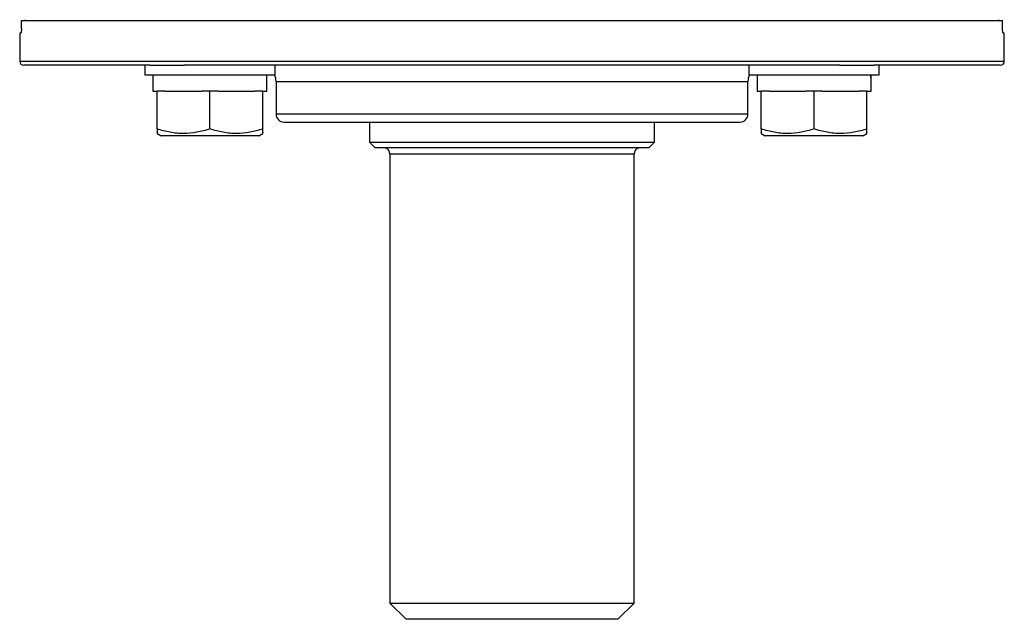
# Model space of a CAD drawing. Units: inches. Extents: x -30.4 to 34.9, y -15.8 to 25.3.
# Drawn here: x 12 to 16.7, y -15.8 to -12.9 of the extents above; entities that cross this region are included whole.
import ezdxf

# ---------------------------------------------------------------- set-up
doc = ezdxf.new("R2010")
doc.units = ezdxf.units.IN
doc.header["$MEASUREMENT"] = 0

msp = doc.modelspace()

# ---------------------------------------------------------------- linework, layer by layer
at = {"color": 7, "linetype": 'Continuous', "lineweight": 25}
for p, q in [((11.9838, -12.9289), (11.9838, -12.8895)), ((11.9838, -12.8895), (16.7313, -12.8895)), ((12.002, -12.8856), (12.002, -12.8895)), ((16.7131, -12.8856), (16.7131, -12.8895)), ((16.7313, -12.9289), (16.7313, -12.8895)), ((11.9757, -12.9485), (11.9757, -13.0863)), ((11.9757, -12.9485), (11.9823, -12.9485)), ((16.7328, -12.9485), (16.7394, -12.9485)), ((16.7394, -13.0863), (16.7394, -12.9485)), ((11.9757, -13.0863), (16.7394, -13.0863)), ((12.6064, -13.106), (11.9953, -13.106)), ((12.581, -13.106), (12.581, -13.1533)), ((12.6064, -13.106), (12.7721, -13.106)), ((15.943, -13.106), (12.7721, -13.106)), ((13.211, -13.1533), (13.211, -13.106)), ((15.5041, -13.106), (15.5041, -13.1533)), ((15.943, -13.106), (16.1087, -13.106)), ((16.7198, -13.106), (16.1087, -13.106)), ((16.134, -13.1533), (16.134, -13.106)), ((12.581, -13.1533), (13.211, -13.1533)), ((12.6204, -13.1533), (12.6204, -13.232)), ((13.2158, -13.1848), (13.2158, -13.3422)), ((13.2158, -13.1848), (15.4993, -13.1848)), ((15.4993, -13.3422), (15.4993, -13.1848)), ((15.5041, -13.1533), (16.134, -13.1533)), ((15.5435, -13.1533), (15.5435, -13.232)), ((12.6204, -13.232), (12.6401, -13.232)), ((12.6401, -13.4143), (12.6401, -13.232)), ((12.6795, -13.232), (12.6401, -13.232)), ((12.6795, -13.232), (12.8566, -13.232)), ((12.896, -13.232), (12.8566, -13.232)), ((12.896, -13.4143), (12.896, -13.232)), ((12.9354, -13.232), (12.896, -13.232)), ((12.9354, -13.232), (13.1125, -13.232)), ((13.1519, -13.232), (13.1125, -13.232)), ((13.1519, -13.4143), (13.1519, -13.232)), ((13.1519, -13.232), (13.1716, -13.232)), ((15.5435, -13.232), (15.5632, -13.232)), ((15.5632, -13.4143), (15.5632, -13.232)), ((15.6026, -13.232), (15.5632, -13.232)), ((15.6026, -13.232), (15.7797, -13.232)), ((15.8191, -13.232), (15.7797, -13.232)), ((15.8191, -13.4143), (15.8191, -13.232)), ((15.8585, -13.232), (15.8191, -13.232)), ((15.8585, -13.232), (16.0356, -13.232)), ((16.075, -13.232), (16.0356, -13.232)), ((16.075, -13.4143), (16.075, -13.232)), ((16.075, -13.232), (16.0947, -13.232)), ((13.2158, -13.3422), (15.4993, -13.3422)), ((13.2552, -13.3816), (15.4599, -13.3816)), ((13.6686, -13.3816), (13.6686, -13.4781)), ((15.0465, -13.4781), (15.0465, -13.3816)), ((12.6401, -13.4372), (12.6598, -13.4485)), ((13.1322, -13.4485), (12.6598, -13.4485)), ((13.1322, -13.4485), (13.1519, -13.4372)), ((13.6686, -13.4781), (13.6961, -13.5056)), ((13.6686, -13.4781), (14.3575, -13.4781)), ((14.3575, -13.4781), (15.0465, -13.4781)), ((15.019, -13.5056), (15.0465, -13.4781)), ((15.5632, -13.4372), (15.5829, -13.4485)), ((16.0553, -13.4485), (15.5829, -13.4485)), ((16.0553, -13.4485), (16.075, -13.4372)), ((14.3575, -13.5056), (13.6961, -13.5056)), ((15.019, -13.5056), (14.3575, -13.5056)), ((13.767, -13.5371), (13.767, -15.7104)), ((14.3575, -13.5371), (13.767, -13.5371)), ((14.9481, -13.5371), (14.3575, -13.5371)), ((14.9481, -15.7104), (14.9481, -13.5371)), ((13.767, -15.7104), (13.8457, -15.7891)), ((13.767, -15.7104), (14.9481, -15.7104)), ((14.8694, -15.7891), (14.9481, -15.7104)), ((14.8694, -15.7891), (13.8457, -15.7891))]:
    msp.add_line(p, q, dxfattribs=at)
for centre, radius, start, end in [((11.9953, -13.0863), 0.0197, 180, 270), ((16.7198, -13.0863), 0.0197, 270, 0), ((13.1371, -13.1848), 0.0787, 0, 23.5782), ((15.578, -13.1848), 0.0787, 156.4218, 180), ((13.2552, -13.3422), 0.0394, 180, 270), ((15.4599, -13.3422), 0.0394, 270, 0), ((13.7355, -13.5371), 0.0315, 0, 90), ((14.9796, -13.5371), 0.0315, 90, 180)]:
    msp.add_arc(centre, radius, start, end, dxfattribs=at)
for centre, start_param, end_param in [((12.896, -13.232), 4.712389, 4.762789), ((12.896, -13.1533), 4.687197, 4.712389), ((15.8191, -13.232), 4.712389, 4.762789), ((15.8191, -13.1533), 4.687197, 4.712389)]:
    msp.add_ellipse(centre, major_axis=(0, 1.563), ratio=0.176327, start_param=start_param, end_param=end_param, dxfattribs=at)
for points, knots in [([(11.9838, -12.9289), (11.9838, -12.9341), (11.9836, -12.9392), (11.983, -12.9464), (11.9826, -12.9485), (11.9823, -12.9485)], [0, 0, 0, 0, 0.5, 0.5, 1, 1, 1, 1]), ([(16.7328, -12.9485), (16.7325, -12.9485), (16.7321, -12.9464), (16.7315, -12.9392), (16.7313, -12.9341), (16.7313, -12.9289)], [0, 0, 0, 0, 0.5, 0.5, 1, 1, 1, 1]), ([(12.896, -13.4143), (12.8751, -13.4213), (12.8541, -13.427), (12.8115, -13.435), (12.7901, -13.4372), (12.7574, -13.4372), (12.7465, -13.4367), (12.7249, -13.4346), (12.7141, -13.433), (12.6821, -13.427), (12.661, -13.4213), (12.6401, -13.4143)], [0, 0, 0, 0, 0.25, 0.25, 0.5, 0.5, 0.625, 0.625, 0.75, 0.75, 1, 1, 1, 1]), ([(12.6401, -13.4143), (12.6401, -13.4248), (12.6401, -13.4392), (12.6401, -13.4338), (12.6401, -13.4323)], [0, 0, 0, 0, 0.726305, 1, 1, 1, 1]), ([(13.1519, -13.4143), (13.131, -13.4213), (13.11, -13.427), (13.0674, -13.435), (13.046, -13.4372), (13.0133, -13.4372), (13.0024, -13.4367), (12.9808, -13.4346), (12.97, -13.433), (12.938, -13.427), (12.9169, -13.4213), (12.896, -13.4143)], [0, 0, 0, 0, 0.25, 0.25, 0.5, 0.5, 0.625, 0.625, 0.75, 0.75, 1, 1, 1, 1]), ([(13.1519, -13.4323), (13.1519, -13.4338), (13.1519, -13.4392), (13.1519, -13.4248), (13.1519, -13.4143)], [0, 0, 0, 0, 0.273695, 1, 1, 1, 1]), ([(15.5632, -13.4143), (15.5632, -13.4248), (15.5632, -13.4392), (15.5632, -13.4338), (15.5632, -13.4323)], [0, 0, 0, 0, 0.7263053, 1, 1, 1, 1]), ([(15.8191, -13.4143), (15.7982, -13.4213), (15.7772, -13.427), (15.7346, -13.435), (15.7131, -13.4372), (15.6805, -13.4372), (15.6696, -13.4367), (15.648, -13.4346), (15.6372, -13.433), (15.6052, -13.427), (15.5841, -13.4213), (15.5632, -13.4143)], [0, 0, 0, 0, 0.25, 0.25, 0.5, 0.5, 0.625, 0.625, 0.75, 0.75, 1, 1, 1, 1]), ([(16.075, -13.4143), (16.0541, -13.4213), (16.0331, -13.427), (15.9905, -13.435), (15.969, -13.4372), (15.9364, -13.4372), (15.9255, -13.4367), (15.9039, -13.4346), (15.8931, -13.433), (15.8611, -13.427), (15.84, -13.4213), (15.8191, -13.4143)], [0, 0, 0, 0, 0.25, 0.25, 0.5, 0.5, 0.625, 0.625, 0.75, 0.75, 1, 1, 1, 1]), ([(16.075, -13.4323), (16.075, -13.4338), (16.075, -13.4392), (16.075, -13.4248), (16.075, -13.4143)], [0, 0, 0, 0, 0.273695, 1, 1, 1, 1])]:
    msp.add_open_spline(points, degree=3, knots=knots, dxfattribs=at)

doc.saveas('drawing.dxf')
